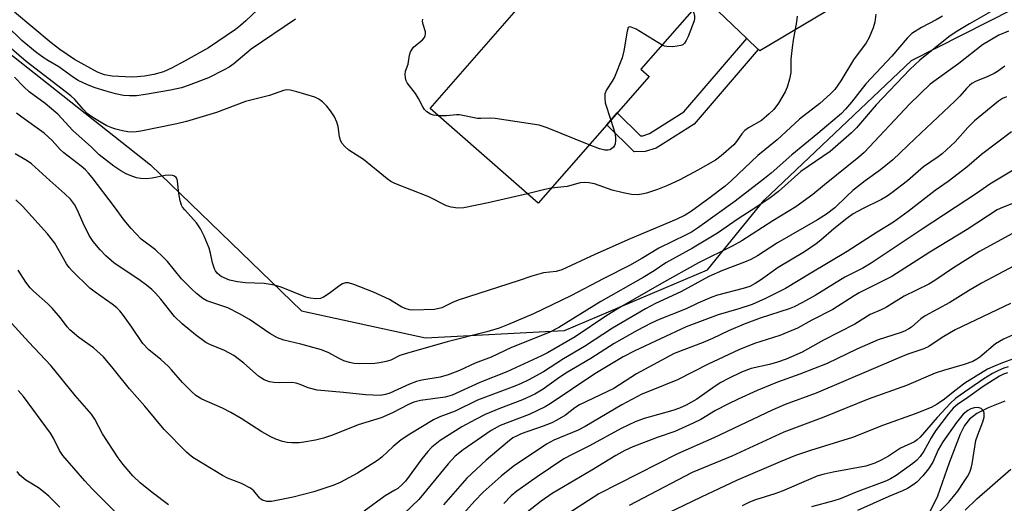
# Model space of a CAD drawing. Units: inches. Extents: x 1219766 to 1225766, y 517457 to 521458.
# Drawn here: x 1222838 to 1223083, y 517624 to 517744 of the extents above; entities that cross this region are included whole.
import ezdxf

# ---------------------------------------------------------------- set-up
doc = ezdxf.new("R2010")
doc.units = ezdxf.units.IN
doc.header["$MEASUREMENT"] = 0
for name, color, linetype in [('BLDG-Footprint', 5, 'Continuous'), ('HYDRO-Single Line Stream', 4, 'Continuous'), ('NTRL-Trees', 3, 'Continuous'), ('TRANS-Non Street Sidewalk', 7, 'Continuous'), ('TRANS-Road', 130, 'Continuous'), ('Undefined', 1, 'Continuous')]:
    doc.layers.add(name, color=color, linetype=linetype)

msp = doc.modelspace()

# ---------------------------------------------------------------- linework, layer by layer
at = {"layer": 'BLDG-Footprint', "elevation": 309.27}
msp.add_lwpolyline([(1222985.36, 517769.96), (1223008.08, 517750.1), (1222992.42, 517732.19), (1222994.47, 517730.4), (1222966.97, 517698.93), (1222940.1, 517722.42), (1222968.55, 517754.97), (1222970.65, 517753.13)], close=True, dxfattribs=at)
at = {"layer": 'HYDRO-Single Line Stream'}
msp.add_lwpolyline([(1223082.73, 517649.72), (1223078.6, 517648.07), (1223075.84, 517646.64), (1223074.02, 517645.3), (1223072.79, 517643.71), (1223071.67, 517641.58), (1223068.93, 517634.4), (1223066.03, 517626.14), (1223064.16, 517622.22)], dxfattribs=at)
at = {"layer": 'NTRL-Trees'}
msp.add_polyline3d([(1223248.84, 517734.74, 0), (1223229.01, 517758.78, 0), (1223204.59, 517765.26, 0), (1223098.16, 517772.89, 0), (1223049.76, 517790.21, 0), (1222913.41, 517804.27, 0), (1222859.34, 517801.51, 0), (1222828.82, 517791.97, 0), (1222820.43, 517769.46, 0), (1222831.11, 517739.7, 0), (1222870.71, 517708.45, 0), (1222908.17, 517672.18, 0), (1222939.01, 517665.51, 0), (1222973.44, 517667.29, 0), (1223008.97, 517682.34, 0), (1223023, 517699.65, 0), (1223059.63, 517734.36, 0), (1223103.88, 517756.87, 0), (1223138.21, 517755.35, 0), (1223184.75, 517752.29, 0), (1223223.67, 517733.98, 0), (1223251.51, 517666.08, 0)], dxfattribs=at)
at = {"layer": 'TRANS-Non Street Sidewalk'}
msp.add_lwpolyline([(1223021.56, 517737.09), (1223005.69, 517718.58), (1222996.23, 517712.57), (1222993.52, 517711.72), (1222990.74, 517711.71), (1222983.98, 517718.4), (1222986.59, 517721.39), (1222992.37, 517715.68), (1222992.91, 517715.68), (1222994.55, 517716.2), (1223003.07, 517721.6), (1223018.7, 517739.85)], close=True, dxfattribs=at)
at = {"layer": 'TRANS-Road'}
msp.add_lwpolyline([(1223055, 517756.48), (1223021.95, 517736.72), (1223021.56, 517737.09), (1223018.7, 517739.85), (1223008.08, 517750.1)], dxfattribs=at)
at = {"layer": 'Undefined'}
for points, elevation in [([(1222898.83, 517748.43), (1222894.42, 517744.23), (1222893.09, 517743.06), (1222891.79, 517742.06), (1222885.11, 517737.52), (1222879.36, 517734.25), (1222875.96, 517732.45), (1222873.99, 517731.57), (1222871.52, 517730.86), (1222869.21, 517730.45), (1222867.42, 517730.26), (1222866.08, 517730.21), (1222861.19, 517730.46), (1222859.35, 517730.76), (1222857.57, 517731.46), (1222851.86, 517734.6), (1222848.23, 517737.09), (1222846.1, 517738.73), (1222836.94, 517746.4)], 312), ([(1223080.39, 517747.07), (1223073.97, 517743.47), (1223070.68, 517741.51), (1223068.87, 517740.2), (1223061.69, 517734.41), (1223059.19, 517732.11), (1223050.81, 517723.33), (1223045.91, 517717.64), (1223044.69, 517716.37), (1223039.41, 517711.78), (1223032.12, 517706.77), (1223026.59, 517701.82), (1223024.53, 517700.23), (1223020.97, 517697.84), (1223016.54, 517695.02), (1223011.42, 517691.51), (1223008.94, 517689.95), (1223005.25, 517687.73), (1222998.63, 517684.08), (1222995.73, 517682.14), (1222993.01, 517680.45), (1222982.5, 517674.53), (1222972.1, 517668), (1222969.66, 517666.8), (1222960.29, 517663.11), (1222955.24, 517660.69), (1222951.29, 517659.17), (1222947.38, 517657.39), (1222944.62, 517656.26), (1222942.63, 517655.67), (1222938.1, 517654.92), (1222936.71, 517654.61), (1222935.05, 517653.96), (1222930.13, 517651.75), (1222929.07, 517651.37), (1222927.73, 517651.18), (1222924.06, 517651.28), (1222918.59, 517651.91), (1222912.11, 517652.45), (1222909.89, 517653.04), (1222907.86, 517653.92), (1222906.88, 517654.22), (1222905.83, 517654.34), (1222902.78, 517654.3), (1222901.37, 517654.37), (1222900.28, 517654.58), (1222898.98, 517655.07), (1222898.25, 517655.48), (1222897.57, 517655.99), (1222893.87, 517659.16), (1222891.4, 517661.08), (1222889.12, 517662.31), (1222885.48, 517663.83), (1222884.49, 517664.34), (1222881.88, 517666.25), (1222878.58, 517668.97), (1222876.69, 517670.79), (1222873.28, 517675.09), (1222872.01, 517676.54), (1222871.06, 517677.48), (1222869.76, 517678.56), (1222868.15, 517679.73), (1222861.64, 517684.12), (1222859.66, 517685.82), (1222858.2, 517687.3), (1222856.53, 517689.38), (1222855.54, 517690.85), (1222854.03, 517693.95), (1222852.55, 517697.35), (1222851.88, 517698.56), (1222850.91, 517699.88), (1222849.51, 517701.28), (1222845.77, 517704.52), (1222841.18, 517708.68), (1222840.09, 517709.47), (1222837.13, 517711.2)], 302), ([(1223005.21, 517746.82), (1223005.54, 517746.12), (1223005.74, 517745.33), (1223005.75, 517744.78), (1223005.64, 517744.22), (1223004.17, 517740.33), (1223003.7, 517739.3), (1223003.25, 517738.63), (1223002.82, 517738.27), (1223002.32, 517738.06), (1223001.48, 517737.89), (1223000.3, 517737.78), (1222998.84, 517737.8), (1222998.29, 517737.93), (1222997.68, 517738.2)], 310), ([(1222906.74, 517744.63), (1222895.74, 517737.13), (1222891.39, 517733.52), (1222890.22, 517732.71), (1222888.99, 517732), (1222885.16, 517730.08), (1222880.06, 517728.14), (1222878.46, 517727.6), (1222875.67, 517726.96), (1222869.47, 517725.88), (1222867.26, 517725.61), (1222865.51, 517725.59), (1222864.07, 517725.7), (1222862.07, 517726.07), (1222859.73, 517726.7), (1222856.96, 517727.59), (1222855.1, 517728.32), (1222852.77, 517729.41), (1222851.59, 517730.14), (1222848.02, 517732.79), (1222845.4, 517734.24), (1222844.31, 517734.93), (1222842.23, 517736.52), (1222838.79, 517739.3), (1222834.99, 517743.04)], 310), ([(1223050.71, 517745.87), (1223050.51, 517743.89), (1223050.11, 517742.49), (1223049.06, 517740.05), (1223048.37, 517738.78), (1223045.23, 517734.56), (1223042.06, 517729.3), (1223040.53, 517727.18), (1223039.51, 517726.11), (1223036.86, 517723.69), (1223031.77, 517719.8), (1223026.25, 517714.62), (1223021.44, 517710.74), (1223014.93, 517704.56), (1223013.37, 517703.18), (1223009.33, 517700.11), (1223004.98, 517696.95), (1223003.39, 517695.95), (1223001.16, 517694.83), (1222989.77, 517690.04), (1222980.98, 517686.16), (1222972.8, 517682.37), (1222971.42, 517681.98), (1222968.27, 517681.58), (1222965.37, 517680.82), (1222961.99, 517679.63), (1222947.06, 517674.83), (1222945.68, 517674.27), (1222943.06, 517672.95), (1222941.24, 517672.5), (1222935.84, 517672.36), (1222934.99, 517672.43), (1222934.16, 517672.65), (1222933.11, 517673.09), (1222930.01, 517674.97), (1222926.06, 517676.84), (1222921.23, 517678.73), (1222919.88, 517679.1), (1222919.12, 517679.11), (1222918.41, 517678.9), (1222917.76, 517678.5), (1222915.07, 517676.48), (1222913.64, 517675.55), (1222912.89, 517675.23), (1222911.79, 517675.15), (1222910.37, 517675.3), (1222909.25, 517675.59), (1222903.17, 517678.05), (1222901.5, 517678.52), (1222898.96, 517678.96), (1222894.27, 517679.15), (1222892.29, 517679.4), (1222890.35, 517679.83), (1222888.29, 517680.71), (1222887.83, 517681.01), (1222887.28, 517681.52), (1222886.83, 517682.12), (1222886.59, 517682.59), (1222886.09, 517684.14), (1222885.6, 517686.49), (1222885.25, 517687.72), (1222884.02, 517690.73), (1222883.12, 517692.57), (1222882.18, 517694.04), (1222879.22, 517697.25), (1222878.71, 517697.92), (1222878.45, 517698.42), (1222878.12, 517699.54), (1222877.78, 517701.31), (1222877.44, 517704.39), (1222877.31, 517704.86), (1222877.06, 517705.27), (1222876.67, 517705.59), (1222876.19, 517705.81), (1222875.18, 517705.9), (1222874.36, 517705.8), (1222871.14, 517705.09), (1222869.72, 517704.99), (1222868.32, 517705.02), (1222867.24, 517705.24), (1222865.67, 517705.77), (1222864.65, 517706.2), (1222863.37, 517706.94), (1222861.65, 517708.09), (1222858.01, 517710.89), (1222856.06, 517712.8), (1222851.48, 517716.96), (1222847.75, 517721.04), (1222844.6, 517723.66), (1222840.61, 517726.57), (1222839.18, 517727.89), (1222836.96, 517730.25)], 306), ([(1223067.27, 517745.36), (1223065.73, 517744.49), (1223062.04, 517742.59), (1223059.71, 517741.08), (1223058.51, 517739.89), (1223054.72, 517735.44), (1223048.29, 517728.57), (1223044.74, 517723.98), (1223043.22, 517722.24), (1223042.2, 517721.21), (1223036.36, 517716.23), (1223029.87, 517710.94), (1223024.8, 517706.41), (1223023.14, 517705.02), (1223015.81, 517699.4), (1223006.47, 517692.68), (1223005.03, 517691.74), (1223003.71, 517691.03), (1222996.87, 517687.75), (1222992.67, 517685.16), (1222989.58, 517683.4), (1222983.2, 517680.24), (1222975.06, 517675.91), (1222965.81, 517671.47), (1222959.32, 517668.67), (1222957.23, 517667.9), (1222954.24, 517666.97), (1222944.33, 517664.52), (1222934.26, 517661.61), (1222932.58, 517661.05), (1222930.37, 517659.94), (1222929.26, 517659.6), (1222927.54, 517659.25), (1222926.39, 517659.12), (1222922.67, 517659.01), (1222921.26, 517659.07), (1222920.1, 517659.31), (1222918.69, 517659.78), (1222917.36, 517660.42), (1222914.99, 517661.71), (1222913.14, 517662.48), (1222908.04, 517663.93), (1222903.86, 517664.93), (1222902.27, 517665.47), (1222900.34, 517666.59), (1222895.33, 517670), (1222892.79, 517671.46), (1222889.91, 517672.94), (1222884.71, 517674.7), (1222883.74, 517675.26), (1222882.16, 517676.45), (1222880.91, 517677.63), (1222878.45, 517680.15), (1222874.92, 517684.46), (1222873.91, 517685.54), (1222871.96, 517687.33), (1222868.45, 517689.99), (1222865.93, 517692.6), (1222864.18, 517694.69), (1222861.79, 517698.03), (1222856.28, 517705.3), (1222855.37, 517706.4), (1222854.6, 517707.18), (1222853.51, 517708.1), (1222849.2, 517711.4), (1222848.3, 517712.28), (1222846.31, 517714.5), (1222844.38, 517716.34), (1222838.79, 517720.25), (1222837.45, 517721.3)], 304), ([(1222942.17, 517720.61), (1222941, 517720.8), (1222940.22, 517721.06), (1222939.29, 517721.62), (1222938.74, 517722.16), (1222938.29, 517722.82), (1222937.23, 517724.9), (1222936.47, 517726.18), (1222934.4, 517728.81), (1222934.18, 517729.28), (1222934, 517730.07), (1222933.95, 517730.88), (1222934.03, 517731.68), (1222934.69, 517733.47), (1222935, 517735.68), (1222935.26, 517736.48), (1222935.68, 517737.21), (1222936.04, 517737.64), (1222938.21, 517739.49), (1222938.74, 517740.09), (1222938.93, 517740.48), (1222939.01, 517740.94), (1222938.96, 517741.47), (1222938.38, 517743.31), (1222938.24, 517744.1), (1222938.3, 517744.65)], 310), ([(1223031.23, 517745.4), (1223031.08, 517743.97), (1223030.2, 517739.37), (1223029.94, 517737.61), (1223029.65, 517734.67), (1223029.64, 517731.38), (1223029.34, 517729.69), (1223028.78, 517727.77), (1223028.23, 517726.57), (1223026.58, 517723.76), (1223025.42, 517722.21), (1223024.31, 517721.12), (1223022.33, 517719.49), (1223019.16, 517717.62), (1223018.25, 517716.98), (1223017.5, 517716.16), (1223016.19, 517714.23), (1223015.49, 517713.4), (1223012.39, 517710.65), (1223010.99, 517709.58), (1223006.57, 517707.08), (1223002.07, 517704.71), (1222999.07, 517703.34), (1222996.59, 517702.35), (1222993.83, 517701.41), (1222992.71, 517701.12), (1222991.54, 517701), (1222990.07, 517701.04), (1222988, 517701.45), (1222985.27, 517702.12), (1222980.89, 517703.76), (1222979.52, 517703.98), (1222978.41, 517704.05), (1222977.34, 517703.93), (1222974.16, 517703.1), (1222970.18, 517702.61)], 308), ([(1223083.68, 517741.67), (1223081.27, 517740.61), (1223077.21, 517738.27), (1223071.38, 517733.63), (1223064.22, 517728.48), (1223059.17, 517723.61), (1223047.83, 517711.47), (1223046.52, 517710.33), (1223037.97, 517703.47), (1223035.1, 517701.04), (1223030.86, 517697.98), (1223025.17, 517694.51), (1223017.47, 517689.55), (1223015.12, 517688.24), (1223006.74, 517684.13), (1222997.59, 517679), (1222987.65, 517673.29), (1222983.95, 517671.04), (1222976.1, 517665.69), (1222969.27, 517661.72), (1222967.81, 517660.97), (1222959.14, 517657), (1222952.47, 517654.37), (1222945.64, 517651.22), (1222943.84, 517650.74), (1222937.76, 517649.87), (1222936.07, 517649.47), (1222934.78, 517648.91), (1222930.81, 517646.87), (1222927.95, 517645.57), (1222922.24, 517643.87), (1222915.92, 517641.27), (1222913.7, 517640.54), (1222911.71, 517640.04), (1222908.77, 517639.54), (1222907.59, 517639.41), (1222905.83, 517639.39), (1222904.66, 517639.46), (1222903.51, 517639.7), (1222901.83, 517640.29), (1222900.57, 517640.9), (1222898.39, 517642.13), (1222893.21, 517645.46), (1222890.68, 517646.91), (1222888.61, 517647.99), (1222883.51, 517650.26), (1222881.98, 517651.16), (1222880.88, 517652.11), (1222878.65, 517654.42), (1222875.95, 517657.56), (1222875.16, 517658.38), (1222873.3, 517660.07), (1222870.3, 517662.49), (1222868.8, 517664.09)], 300), ([(1222997.68, 517738.2), (1222991.28, 517742.12), (1222990.04, 517742.65), (1222989.63, 517742.7), (1222989.32, 517742.53), (1222988.99, 517741.66), (1222988.23, 517736.72), (1222987.75, 517735.05), (1222985.87, 517730.19), (1222985.32, 517729.19), (1222983.9, 517727.11), (1222983.5, 517726.11), (1222983.45, 517724.99), (1222983.61, 517723.85), (1222984.96, 517719.52)], 310), ([(1222964.29, 517701.28), (1222954.57, 517698.98), (1222948.47, 517697.77), (1222947.02, 517697.66), (1222945.33, 517697.95), (1222944.23, 517698.28), (1222939.84, 517700.52), (1222931.4, 517703.79), (1222930.39, 517704.32), (1222929.45, 517704.94), (1222923.57, 517709.75), (1222919.98, 517712.06), (1222918.92, 517712.96), (1222918.24, 517713.83), (1222917.85, 517714.56), (1222917.64, 517715.37), (1222917.28, 517717.93), (1222916.94, 517719.04), (1222916.37, 517720.37), (1222915.94, 517721.13), (1222915.41, 517721.85), (1222914.46, 517722.99), (1222913.44, 517724.06), (1222912.53, 517724.75), (1222911.49, 517725.24), (1222907.05, 517726.6), (1222905.38, 517727.01), (1222904.55, 517727.04), (1222903.72, 517726.87), (1222900.25, 517725.65), (1222894.3, 517724.17), (1222887.12, 517721.44), (1222879.68, 517719.18), (1222877.28, 517718.61), (1222868.32, 517716.77), (1222867.15, 517716.61), (1222865.97, 517716.56), (1222865.13, 517716.63), (1222863.76, 517716.88), (1222862.13, 517717.26), (1222861.1, 517717.61), (1222859.88, 517718.14), (1222858.89, 517718.68), (1222856.45, 517720.23), (1222855.05, 517721.23), (1222854, 517722.26), (1222851.97, 517724.64), (1222850.93, 517725.59), (1222839.84, 517734.07), (1222833.12, 517739.88)], 308), ([(1223082.75, 517732.93), (1223080.98, 517731.65), (1223080.1, 517731.11), (1223078.58, 517730.39), (1223075.52, 517729.14), (1223074.6, 517728.64), (1223073.97, 517728.17), (1223073.21, 517727.44), (1223071.56, 517725.5), (1223070.34, 517724.22), (1223060.48, 517714.97), (1223054.99, 517709.69), (1223051.88, 517707.16), (1223048.06, 517704.45), (1223045.06, 517702.04), (1223043.52, 517700.7), (1223040.55, 517697.75), (1223038.51, 517696.16), (1223036.25, 517694.79), (1223026.31, 517689.04), (1223021.37, 517685.87), (1223019.73, 517684.93), (1223018.19, 517684.25), (1223012.72, 517682.16), (1223009.31, 517680.68), (1223002.38, 517676.93), (1222996.06, 517673.99), (1222993.57, 517672.7)], 298), ([(1223083.15, 517725.32), (1223082.15, 517724.89), (1223081.21, 517724.29), (1223075.25, 517719.37), (1223073.6, 517717.73), (1223070.47, 517714.16), (1223067.17, 517711.15), (1223066.24, 517710.44), (1223062.56, 517707.93), (1223058.57, 517704.49), (1223054.73, 517701.47), (1223053.56, 517700.67), (1223052.12, 517699.85), (1223047.41, 517697.5), (1223045.16, 517696.25), (1223043.53, 517695.08), (1223040.31, 517692.57), (1223037.12, 517689.7), (1223035.96, 517688.81), (1223033.02, 517686.83), (1223026.47, 517682.98), (1223022.11, 517679.81), (1223020.77, 517678.93), (1223019.44, 517678.25), (1223017.81, 517677.69), (1223011.48, 517676.04), (1223010.07, 517675.59), (1223006.55, 517674.12), (1223003.64, 517672.69), (1222996.99, 517670.03), (1222994.98, 517669.12), (1222991.48, 517667.32), (1222985.77, 517664.05), (1222979.98, 517660.37), (1222973.81, 517656.67), (1222971.74, 517655.3), (1222968.22, 517652.73), (1222966.15, 517651.47), (1222963.09, 517650.07), (1222957.19, 517647.82), (1222953.76, 517646.41), (1222951.36, 517645.21), (1222948.03, 517643.34), (1222942.62, 517639.97), (1222940.55, 517638.33), (1222939.55, 517637.25), (1222938.07, 517635.4), (1222934, 517629.88), (1222933.22, 517629.01), (1222932.12, 517628.08), (1222931.41, 517627.6), (1222928.94, 517626.21), (1222923.73, 517622.45)], 296), ([(1222979.64, 517713.43), (1222969.14, 517717.66), (1222967.16, 517718.28), (1222956.23, 517719.94), (1222955.05, 517720.01), (1222952.73, 517719.93), (1222951.87, 517719.98), (1222947.42, 517720.88), (1222946.71, 517720.87), (1222944.17, 517720.59), (1222942.17, 517720.61)], 310), ([(1222984.96, 517719.52), (1222985.96, 517716.4), (1222986.17, 517715.26), (1222986.17, 517714.46), (1222986.06, 517713.69), (1222985.89, 517713.22), (1222985.62, 517712.82), (1222985.13, 517712.39), (1222984.69, 517712.19), (1222984.23, 517712.09), (1222983.5, 517712.09), (1222982.15, 517712.42), (1222979.64, 517713.43)], 310), ([(1223084.4, 517716.63), (1223076.98, 517711.04), (1223073.3, 517707.86)], 294), ([(1223073.3, 517707.86), (1223068.67, 517704.3), (1223065.49, 517702.06), (1223058.78, 517696.88), (1223055.13, 517694.22), (1223051.07, 517691.73), (1223043.64, 517686.89), (1223034.59, 517681.57), (1223028.31, 517677.71), (1223023.36, 517675.23), (1223020.09, 517673.77), (1223016.73, 517672.66), (1223011.62, 517671.19), (1223003.66, 517668.24), (1222990.92, 517662.22), (1222988.07, 517660.72), (1222981.02, 517656.53), (1222969.89, 517649.05), (1222968.66, 517648.3), (1222964.75, 517646.44), (1222957.52, 517643.69), (1222955.26, 517642.46), (1222948.33, 517637.67), (1222946.35, 517636.09), (1222944.57, 517634.17), (1222937.33, 517625.33), (1222928.35, 517616.73)], 294), ([(1223085.28, 517707.36), (1223079.04, 517703.66), (1223075.75, 517701.34), (1223062.25, 517692.5), (1223049.59, 517683.98), (1223047.54, 517682.81), (1223043.07, 517680.55), (1223035.66, 517675.98), (1223032.51, 517674.23), (1223030.44, 517673.15), (1223029.27, 517672.64), (1223022.07, 517670.38), (1223018.09, 517668.89), (1223014.17, 517667.21), (1223010.18, 517665.29), (1223007.86, 517664.28), (1223000.7, 517661.57), (1222991.38, 517656.51), (1222985.75, 517652.91), (1222977.23, 517648.85), (1222976.02, 517648.09), (1222973.71, 517646.27), (1222971.57, 517645), (1222970.31, 517644.39), (1222968.19, 517643.55), (1222962.75, 517641.66), (1222961.7, 517641.17), (1222960.69, 517640.6), (1222959.31, 517639.54), (1222954.06, 517635.13), (1222949.26, 517630.65), (1222943.44, 517623.96)], 292), ([(1222970.18, 517702.61), (1222968.61, 517702.35), (1222964.29, 517701.28)], 308), ([(1222868.8, 517664.09), (1222866.09, 517668.16), (1222864.04, 517671), (1222863.13, 517672.14), (1222862.34, 517672.92), (1222861.25, 517673.82), (1222856.96, 517676.81), (1222855.66, 517677.81), (1222851.3, 517682.08), (1222850.53, 517682.95), (1222849.87, 517683.89), (1222846.95, 517689.01), (1222845.14, 517691.32), (1222838.93, 517698.17), (1222837.27, 517699.71)], 300), ([(1223086.48, 517684.11), (1223076.95, 517679.04), (1223073.74, 517677.16), (1223069.1, 517674.29), (1223062.96, 517670.92), (1223061.89, 517670.17), (1223059.62, 517668.16), (1223058.96, 517667.71), (1223058.03, 517667.23), (1223057, 517666.82), (1223053.11, 517665.59), (1223051.34, 517664.94), (1223046.03, 517662.63), (1223038.69, 517659.11), (1223031.9, 517656.44), (1223026.38, 517654.44), (1223021.32, 517652.41), (1223016.57, 517650.24), (1223014.01, 517648.97), (1223010.99, 517647.39), (1223007.34, 517645.22), (1223005.4, 517644.25), (1223000.86, 517642.25), (1222996.5, 517640.72), (1222990.41, 517638.4), (1222988.42, 517637.49), (1222986.19, 517636.26), (1222980.26, 517632.62), (1222970.38, 517626.8), (1222967.7, 517624.92), (1222963.08, 517621.24)], 286), ([(1222993.57, 517672.7), (1222985.42, 517667.84), (1222978.41, 517663.32), (1222973.24, 517660.25), (1222968.28, 517657.07), (1222964.5, 517655), (1222962.71, 517654.1), (1222961.18, 517653.45), (1222951.89, 517650), (1222946.31, 517647.3), (1222942.52, 517645.87), (1222940.97, 517645.1), (1222935.11, 517641.58), (1222932.91, 517640.13), (1222930.93, 517638.5), (1222928.18, 517635.83), (1222927.05, 517634.97), (1222922.1, 517631.9), (1222917.83, 517629.52), (1222916.24, 517628.86), (1222911.27, 517627.2), (1222906.17, 517625.9), (1222900.76, 517624.84), (1222899.61, 517624.84), (1222898.53, 517625.13), (1222898.1, 517625.4), (1222897.77, 517625.74), (1222896.39, 517627.5), (1222895.53, 517628.17), (1222893.3, 517629.31), (1222889.86, 517630.64), (1222888.56, 517631.26), (1222881.24, 517635.77), (1222880.29, 517636.46), (1222879.64, 517637.05), (1222874.16, 517642.73), (1222869.35, 517648.48), (1222865.51, 517652.81), (1222861.47, 517657.89), (1222859.08, 517660.72), (1222856.61, 517662.95), (1222852.92, 517665.59), (1222850.73, 517667.42), (1222850.01, 517668.22), (1222848.41, 517670.44), (1222846.32, 517672.84), (1222845.28, 517673.88), (1222841.7, 517677.06), (1222840.87, 517677.9), (1222839.8, 517679.28), (1222837.9, 517682.3)], 298), ([(1223084.16, 517674.04), (1223070.4, 517667.44), (1223067.19, 517665.53), (1223063.91, 517663.35), (1223062.65, 517662.72), (1223058.71, 517661.39), (1223056.25, 517660.44), (1223035.92, 517651.75), (1223028.28, 517648.89), (1223025.01, 517647.54), (1223010.53, 517640.62), (1223001.5, 517636.67), (1222981.99, 517626.76), (1222967.76, 517617.56)], 284), ([(1222875.17, 517623.96), (1222871.17, 517627.02), (1222868.19, 517629.45), (1222866.37, 517631.17), (1222863.91, 517634.03), (1222862.7, 517635.67), (1222858.84, 517641.59), (1222856.92, 517645.26), (1222856.1, 517646.5), (1222852, 517651.19), (1222846.01, 517658.64), (1222840.54, 517664.39), (1222836.23, 517669.08)], 296), ([(1222865.75, 517618.44), (1222856.26, 517628), (1222854.45, 517629.97), (1222848.97, 517636.26), (1222848.18, 517637.51), (1222846.62, 517640.59), (1222845.91, 517641.78), (1222839.21, 517650.87), (1222837.85, 517652.36)], 294), ([(1222848.19, 517623.41), (1222845.48, 517626.15), (1222844.13, 517627.32), (1222842.95, 517628.21), (1222839.79, 517630.1), (1222838.33, 517631.4), (1222837.64, 517632.26)], 292)]:
    msp.add_lwpolyline(points, dxfattribs=dict(at, elevation=elevation))
for points in [[(1223086.53, 517699.57, 290), (1223082.18, 517697.86, 290), (1223080.9, 517697.24, 290), (1223073.43, 517692.38, 290), (1223064.16, 517686.79, 290), (1223054.68, 517680.67, 290), (1223046.59, 517676.61, 290), (1223045.37, 517675.9, 290), (1223040.05, 517672.48, 290), (1223034.87, 517669.83, 290), (1223031.28, 517667.84, 290), (1223026.96, 517666.08, 290), (1223020.65, 517664.04, 290), (1223016.71, 517662.47, 290), (1223009.11, 517658.9, 290), (1223001.5, 517655.01, 290), (1222994.54, 517652.26, 290), (1222992.71, 517651.46, 290), (1222987.7, 517648.83, 290), (1222978.6, 517643.41, 290), (1222976.83, 517642.58, 290), (1222970.86, 517640.06, 290), (1222969.04, 517639.1, 290), (1222960.71, 517633.55, 290), (1222957.73, 517631.14, 290), (1222953.33, 517627.16, 290), (1222951.24, 517624.99, 290), (1222945.05, 517618, 290)], [(1223084.46, 517691.32, 288), (1223076.48, 517686.91, 288), (1223070.01, 517682.82, 288), (1223065.36, 517679.72, 288), (1223063.86, 517678.82, 288), (1223057.75, 517675.8, 288), (1223053.38, 517673.12, 288), (1223052.09, 517672.45, 288), (1223049.36, 517671.23, 288), (1223045.56, 517668.87, 288), (1223037.79, 517664.87, 288), (1223032.5, 517661.93, 288), (1223028.52, 517660.21, 288), (1223026.33, 517659.4, 288), (1223024.38, 517658.86, 288), (1223019.82, 517657.84, 288), (1223017.44, 517656.91, 288), (1223014.16, 517655.39, 288), (1223012.25, 517654.35, 288), (1223010.84, 517653.45, 288), (1223006.35, 517650.24, 288), (1223003.64, 517648.75, 288), (1223002.01, 517648.03, 288), (1223000.39, 517647.44, 288), (1222993.26, 517645.44, 288), (1222991.03, 517644.63, 288), (1222987.56, 517642.94, 288), (1222979.69, 517638.61, 288), (1222975.37, 517636.49, 288), (1222973.34, 517635.39, 288), (1222966.67, 517630.92, 288), (1222961.67, 517627.4, 288), (1222960.22, 517626.2, 288), (1222958.46, 517624.34, 288)], [(1223093.57, 517670.09, 282), (1223082.44, 517665.11, 282), (1223080.43, 517663.95, 282), (1223076.55, 517660.64, 282), (1223075.85, 517660.16, 282), (1223074.79, 517659.62, 282), (1223072.67, 517658.85, 282), (1223067.57, 517657.37, 282), (1223065.47, 517656.67, 282), (1223058.34, 517653.64, 282), (1223048.81, 517650.23, 282), (1223037.83, 517645.75, 282), (1223027.92, 517642.03, 282), (1223015.03, 517636.09, 282), (1223005.15, 517632.03, 282), (1222989.52, 517623.79, 282)], [(1223085.82, 517660.6, 280), (1223082.16, 517659.28, 280), (1223079.77, 517658.3, 280), (1223078.46, 517657.68, 280), (1223072.82, 517654.23, 280), (1223070.33, 517652.33, 280), (1223067.82, 517650.23, 280), (1223065.99, 517648.98, 280), (1223064.44, 517648.16, 280), (1223060.5, 517646.6, 280), (1223052.63, 517643.81, 280), (1223044.98, 517640.76, 280), (1223034.56, 517637.52, 280), (1223030.81, 517636.21, 280), (1223026.99, 517634.68, 280), (1223016.13, 517630.01, 280), (1223007.38, 517625.9, 280), (1222996.86, 517620.87, 280)], [(1223083.59, 517658.29, 278), (1223082.53, 517657.94, 278), (1223081.21, 517657.38, 278), (1223079.69, 517656.6, 278), (1223077.53, 517655.28, 278), (1223071.66, 517651.27, 278), (1223070.55, 517650.42, 278), (1223069.31, 517649.22, 278), (1223065.96, 517645.65, 278), (1223061.72, 517640.81, 278), (1223061.03, 517640.12, 278), (1223060.31, 517639.68, 278), (1223056.88, 517638.06, 278), (1223053.86, 517636.09, 278), (1223052.08, 517635.07, 278), (1223050.5, 517634.33, 278), (1223048.25, 517633.64, 278), (1223040.14, 517632.08, 278), (1223037.93, 517631.6, 278), (1223036.37, 517631.17, 278), (1223034.59, 517630.49, 278), (1223027.49, 517627.35, 278), (1223025.67, 517626.72, 278), (1223020.87, 517625.24, 278), (1223019.36, 517624.66, 278), (1223017.6, 517623.76, 278)], [(1223083.44, 517656.74, 276), (1223082.4, 517656.41, 276), (1223081.47, 517655.99, 276), (1223077.37, 517653.36, 276), (1223073.61, 517650.62, 276), (1223071.04, 517648.91, 276), (1223069.97, 517648.02, 276), (1223068.69, 517646.53, 276), (1223065.56, 517642.34, 276), (1223064.49, 517640.62, 276), (1223062.68, 517637.31, 276), (1223061.76, 517636.03, 276), (1223060.82, 517635.01, 276), (1223059.94, 517634.26, 276), (1223055.83, 517631.32, 276), (1223054.41, 517630.43, 276), (1223053.36, 517629.94, 276), (1223045.86, 517627.13, 276), (1223041.92, 517625.47, 276), (1223040.33, 517624.97, 276), (1223034.74, 517623.48, 276)], [(1223065.52, 517621.32, 274), (1223068.8, 517624.56, 274), (1223070.05, 517626.03, 274), (1223071.07, 517627.38, 274), (1223072.71, 517629.83, 274), (1223073.51, 517631.07, 274), (1223074.04, 517632.08, 274), (1223074.4, 517633.08, 274), (1223074.67, 517634.14, 274), (1223075.6, 517639.96, 274), (1223076.05, 517641.34, 274), (1223077.29, 517644.62, 274), (1223077.62, 517645.73, 274), (1223077.66, 517646.74, 274), (1223077.54, 517647.18, 274), (1223077.26, 517647.6, 274), (1223076.86, 517647.93, 274), (1223076.4, 517648.11, 274), (1223075.92, 517648.16, 274), (1223075.15, 517648.07, 274), (1223074.33, 517647.81, 274), (1223073.55, 517647.44, 274), (1223072.44, 517646.53, 274), (1223070.74, 517644.45, 274), (1223067.36, 517639.62, 274), (1223066.25, 517637.62, 274), (1223064.88, 517634.57, 274), (1223063.85, 517632.97, 274), (1223062.41, 517631.23, 274), (1223060.89, 517629.64, 274), (1223060.03, 517628.96, 274), (1223058.63, 517628.07, 274), (1223057.4, 517627.45, 274), (1223054.01, 517626.07, 274), (1223046.17, 517622.6, 274)], [(1223072.94, 517622.7, 276), (1223075.85, 517625.49, 276), (1223084.27, 517632.89, 276)]]:
    msp.add_polyline3d(points, dxfattribs=at)

doc.saveas('drawing.dxf')
